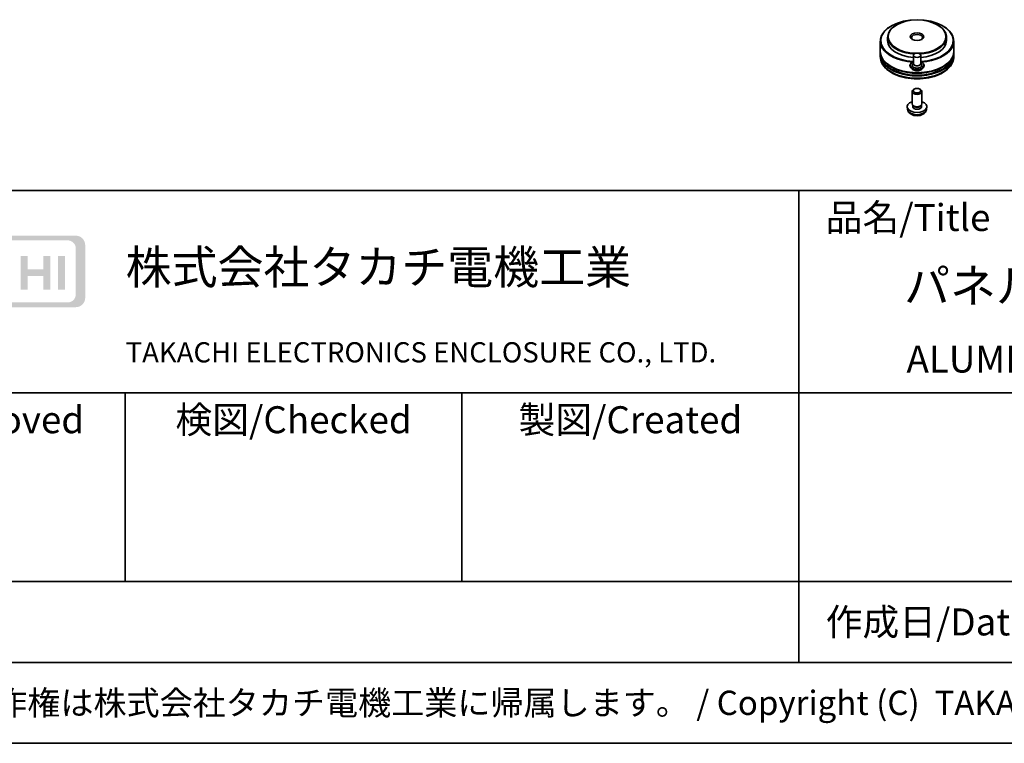
# Model space of a CAD drawing. Units: millimetres. Extents: x 36 to 7721, y 20 to 1425.
# Drawn here: x 604 to 787, y 20 to 154 of the extents above; entities that cross this region are included whole.
import ezdxf
from ezdxf.enums import TextEntityAlignment as Align

# ---------------------------------------------------------------- set-up
doc = ezdxf.new("R2010")
doc.units = ezdxf.units.MM
doc.header["$LTSCALE"] = 2.5
for name, color, linetype, lineweight in [('Border (ISO)', 7, 'Continuous', 35), ('Hatch (ISO)', 1, 'Continuous', 18), ('Title (ISO)', 7, 'Continuous', 35), ('Visible (ISO)', 7, 'Continuous', 35), ('Visible Narrow (ISO)', 7, 'Continuous', 25)]:
    doc.layers.add(name, color=color, linetype=linetype, lineweight=lineweight)
doc.styles.add('Note Text (TK)', font='txt')
doc.styles.add('Text Style40', font='txt')
doc.styles.add('Text Style67', font='arial.ttf')

# ---------------------------------------------------------------- blocks, each defined once
blk = doc.blocks.new('Borders tk図枠')
at = {"layer": 'Border (ISO)'}
blk.add_line((14.5, 8), (405.5, 8), dxfattribs=at)
blk = doc.blocks.new('Title Blocks tk表題欄')
at = {"layer": 'Hatch (ISO)'}
h = blk.add_hatch(color=256, dxfattribs=at)
edge = h.paths.add_edge_path(flags=0)
edge.add_arc((95.445, 237.347), 0.596, 270, 360)
edge.add_line((96.041, 237.347), (96.041, 240.759))
edge.add_arc((95.445, 240.759), 0.596, 0, 90)
edge.add_line((95.445, 241.354), (79.007, 241.354))
edge.add_arc((79.007, 240.759), 0.596, 90, 180)
edge.add_line((78.411, 240.759), (78.411, 237.347))
edge.add_arc((79.007, 237.347), 0.596, 180, 270)
edge.add_line((79.007, 236.751), (95.445, 236.751))
edge = h.paths.add_edge_path()
edge.add_line((77.709, 241.003), (77.709, 237.102))
edge.add_arc((78.411, 237.102), 0.702, 180, 270)
edge.add_line((78.411, 236.4), (96.041, 236.4))
edge.add_arc((96.041, 237.102), 0.702, 270, 360)
edge.add_line((96.743, 237.102), (96.743, 241.003))
edge.add_arc((96.041, 241.003), 0.702, 0, 90)
edge.add_line((96.041, 241.705), (78.411, 241.705))
edge.add_arc((78.411, 241.003), 0.702, 90, 180)
for points in [[(91.961, 240.195), (91.961, 237.706), (92.479, 237.706), (92.479, 238.706), (93.638, 238.706), (93.638, 237.706), (94.156, 237.706), (94.156, 240.195), (93.638, 240.195), (93.638, 239.196), (92.479, 239.196), (92.479, 240.195)], [(94.711, 240.195), (94.711, 237.706), (95.234, 237.706), (95.234, 240.195)]]:
    blk.add_hatch(color=256, dxfattribs=at).paths.add_polyline_path(points)
at = {"layer": 'Title (ISO)'}
for p, q in [((74.709, 245.053), (255.709, 245.053)), ((149.709, 245.053), (149.709, 210.053)), ((74.709, 230.053), (230.709, 230.053)), ((99.709, 230.053), (99.709, 216.053)), ((124.709, 230.053), (124.709, 216.053)), ((74.709, 216.053), (230.709, 216.053)), ((255.709, 210.053), (74.709, 210.053)), ((74.709, 204.053), (255.709, 204.053))]:
    blk.add_line(p, q, dxfattribs=at)
at = {"layer": 'Title (ISO)', "color": 1, "char_height": 2, "line_spacing_factor": 1.5, "style": 'Note Text (TK)'}
for s, insert, attachment_point in [('\\fＭＳ Ｐゴシック|b0|i0;{\\H2.0000;品名/Title}', (151.709, 243.053), 4), ('\\fＭＳ Ｐゴシック|b0|i0;{\\H2.0000;承認/Approved}', (87.209, 228.053), 5), ('\\fＭＳ Ｐゴシック|b0|i0;{\\H2.0000;検図/Checked}', (112.209, 228.053), 5), ('\\fＭＳ Ｐゴシック|b0|i0;{\\H2.0000;製図/Created}', (137.209, 228.053), 5), ('\\fＭＳ Ｐゴシック|b0|i0;{\\H2.0000;作成日/Date}', (151.709, 213.053), 4)]:
    blk.add_mtext(s, dxfattribs=dict(at, insert=insert, attachment_point=attachment_point))
at = {"layer": 'Title (ISO)', "color": 7, "attachment_point": 4, "line_spacing_factor": 1.5, "style": 'Note Text (TK)'}
for s, insert, char_height in [('株式会社タカチ電機工業', (99.743, 239.053), 2.5), ('\\fArial|b0|i0;{\\H1.4986;TAKACHI ELECTRONICS ENCLOSURE CO., LTD.}', (99.743, 233.053), 1.4986), ('\\fMS PGothic|b0|i0;{\\H1.8000;本図面の著作権は株式会社タカチ電機工業に帰属します。 / Copyright (C)\xa0 TAKACHI ELECTRONICS ENCLOSURE CO., LTD. All Rights Reserved.}', (77.709, 207.053), 1.8)]:
    blk.add_mtext(s, dxfattribs=dict(at, insert=insert, char_height=char_height))
at = {"layer": 'Title (ISO)', "color": 7}
for tag, p, height, style in [('<品名>_001', (157.524, 236.739), 2.5, 'Note Text (TK)'), ('<Title>_001', (157.709, 231.552), 2, 'Text Style67'), ('<型番>_001', (157.658, 219.993), 3, 'Text Style40'), ('<ページ_No.>_001', (237.949, 212.303), 2.5, 'Note Text (TK)'), ('<総ページ数>_001', (246.793, 212.303), 2.5, 'Note Text (TK)'), ('作成日_001', (175.625, 211.781), 2.5, 'Note Text (TK)')]:
    blk.add_attdef(tag, p, '', height=height, dxfattribs=dict(at, style=style))
at = {"layer": 'Title (ISO)', "color": 7, "style": 'Note Text (TK)'}
for tag, p in [('<尺度>', (243.209, 224.553)), ('<部品サイズ>', (112.209, 213.053))]:
    blk.add_attdef(tag, text='', height=2.5, dxfattribs=at).set_placement(p, align=Align.MIDDLE_CENTER)

msp = doc.modelspace()

# ---------------------------------------------------------------- linework, layer by layer
at = {"layer": 'Visible (ISO)'}
for p, q in [((765.9408, 153.0389), (765.8765, 153.0018)), ((766.9051, 153.2245), (766.8408, 153.1873)), ((774.4904, 153.2245), (774.5547, 153.1873)), ((775.4546, 153.0389), (775.5189, 153.0018)), ((763.8795, 150.2183), (763.8795, 148.2884)), ((765.2432, 150.9605), (765.2432, 150.2925)), ((776.1523, 150.9605), (776.1523, 150.2925)), ((777.5159, 150.2183), (777.5159, 148.2884)), ((763.8795, 148.177), (763.8795, 147.8059)), ((777.5159, 148.177), (777.5159, 147.8059)), ((763.8795, 147.6945), (763.8795, 147.3234)), ((770.0159, 147.5832), (770.0159, 146.0244)), ((771.3795, 147.5832), (771.3795, 146.0244)), ((777.5159, 147.6945), (777.5159, 147.3234)), ((769.3795, 145.6904), (769.3795, 145.6753)), ((769.7655, 145.0374), (769.5401, 145.289)), ((770.0159, 146.1161), (769.8822, 145.9595)), ((771.3795, 146.1161), (771.5132, 145.9595)), ((771.6299, 145.0374), (771.8554, 145.289)), ((772.0159, 145.6904), (772.0159, 145.6753)), ((769.7886, 138.5646), (769.7886, 140.8547)), ((770.1928, 141.3055), (770.0547, 141.2258)), ((771.2026, 141.3055), (771.3407, 141.2258)), ((771.6068, 138.5646), (771.6068, 140.8547)), ((768.925, 137.5886), (768.883, 137.9801)), ((769.9387, 138.2396), (769.8474, 138.379)), ((769.8862, 138.045), (769.8862, 138.3197)), ((771.4568, 138.2396), (771.5481, 138.379)), ((771.5092, 138.045), (771.5092, 138.3197)), ((772.4704, 137.5886), (772.5124, 137.9801))]:
    msp.add_line(p, q, dxfattribs=at)
for centre, major_axis, start_param, end_param in [((770.6977, 150.2925), (-6.7273, 0), 1.672322, 7.75245596), ((770.6977, 151.0348), (-5.3636, 0), 1.62292249, 7.80185548), ((770.6977, 150.2183), (-6.8182, 0), 5.49778714, 7.7355446), ((770.6977, 150.9605), (-5.4545, 0), 5.49778714, 7.75557669), ((770.6977, 150.9605), (5.4545, 0), 4.81079392, 7.06858347), ((770.6977, 150.2183), (6.8182, 0), 4.83082602, 7.06858347), ((770.6977, 150.2925), (-5.4545, 0), 0, 1.4454685), ((770.6977, 150.8492), (-1.0227, 0), 2.46191883, 6.96285913), ((770.6977, 150.2925), (5.4545, 0), 4.83771681, 6.28318531), ((770.6977, 148.177), (6.8182, 0), 3.12745005, 6.29732791), ((770.6977, 148.2884), (-6.8182, 0), 0, 3.14159265), ((770.6977, 147.6945), (6.8182, 0), 3.12745005, 6.29732791), ((770.6977, 147.8059), (-6.8182, 0), 0, 3.14159265), ((770.6977, 148.177), (6.7273, 0), 3.61987668, 5.80490128), ((770.6977, 147.6945), (6.7273, 0), 3.61987668, 5.80490128), ((770.6977, 145.7275), (0.9091, 0), 2.68383053, 6.74094743), ((770.6977, 146.0244), (0.6818, 0), 3.14159265, 6.28318531), ((770.6977, 140.8547), (-0.9091, 0), 5.49801994, 10.20994333), ((770.6977, 138.045), (-1.8182, 0), 5.23598776, 10.47197551), ((770.6977, 138.5646), (-0.9091, 0), 0, 3.14159265), ((770.6977, 138.045), (-0.8115, 0), 0, 3.14159265), ((770.6977, 138.4053), (-0.8115, 0), 0.36144194, 2.78015071)]:
    msp.add_ellipse(centre, major_axis=major_axis, ratio=0.57735027, start_param=start_param, end_param=end_param, dxfattribs=at)
for centre, major_axis in [((770.6977, 151.0348), (1.25, 0)), ((770.6977, 147.5832), (0.6818, 0)), ((770.6977, 141.0141), (0.7139, 0))]:
    msp.add_ellipse(centre, major_axis=major_axis, ratio=0.57735027, dxfattribs=at)
for points, knots in [([(763.8795, 147.3234), (763.8795, 146.9017), (763.9852, 146.4814), (764.3935, 145.6726), (764.7073, 145.2874), (765.5252, 144.5772), (766.0431, 144.2585), (767.2195, 143.7349), (767.8798, 143.5317), (769.2686, 143.2611), (769.9966, 143.1932), (771.4501, 143.1965), (772.1754, 143.2675), (773.5556, 143.5428), (774.2103, 143.7474), (775.3862, 144.2766), (775.907, 144.6018), (776.75, 145.349), (777.0755, 145.7709), (777.4337, 146.5793), (777.5159, 146.9509), (777.5159, 147.3234)], [3.91380958, 3.91380958, 3.91380958, 3.91380958, 4.19741465, 4.19741465, 4.50061401, 4.50061401, 4.82787634, 4.82787634, 5.15915435, 5.15915435, 5.48862283, 5.48862283, 5.81724097, 5.81724097, 6.14674568, 6.14674568, 6.4780408, 6.4780408, 6.80491658, 6.80491658, 7.05540224, 7.05540224, 7.05540224, 7.05540224]), ([(769.3795, 145.6904), (769.3795, 145.7717), (769.4009, 145.8528), (769.4841, 146.0081), (769.5472, 146.082), (769.7103, 146.2161), (769.8115, 146.2756), (769.955, 146.3366), (769.9851, 146.3483), (770.0159, 146.3592)], [3.13122652, 3.13122652, 3.13122652, 3.13122652, 3.4309371, 3.4309371, 3.74334808, 3.74334808, 4.06784112, 4.06784112, 4.15075609, 4.15075609, 4.15075609, 4.15075609]), ([(771.3795, 146.3592), (771.422, 146.3441), (771.463, 146.3277), (771.6145, 146.259), (771.713, 146.1972), (771.872, 146.057), (771.9327, 145.9786), (772.0004, 145.8289), (772.0159, 145.7597), (772.0159, 145.6904)], [5.2532896, 5.2532896, 5.2532896, 5.2532896, 5.36750848, 5.36750848, 5.69330588, 5.69330588, 6.01722093, 6.01722093, 6.27281917, 6.27281917, 6.27281917, 6.27281917]), ([(769.5401, 145.289), (769.5198, 145.3116), (769.5011, 145.3351), (769.4675, 145.3834), (769.4525, 145.4082), (769.4265, 145.4592), (769.4155, 145.4853), (769.3977, 145.5385), (769.3909, 145.5655), (769.3818, 145.6202), (769.3795, 145.6477), (769.3795, 145.6753)], [2.653659906, 2.653659906, 2.653659906, 2.653659906, 2.749173228, 2.749173228, 2.844686551, 2.844686551, 2.940199873, 2.940199873, 3.035713196, 3.035713196, 3.131226518, 3.131226518, 3.131226518, 3.131226518]), ([(771.6299, 145.0374), (771.5741, 144.9752), (771.5033, 144.9206), (771.3362, 144.8266), (771.2388, 144.7879), (771.0298, 144.7315), (770.9183, 144.7136), (770.6922, 144.6999), (770.5777, 144.7039), (770.3562, 144.7334), (770.2492, 144.7589), (770.0525, 144.8298), (769.963, 144.8754), (769.8413, 144.9625), (769.8004, 144.9985), (769.7655, 145.0374)], [0.46720048, 0.46720048, 0.46720048, 0.46720048, 0.7882134, 0.7882134, 1.122642, 1.122642, 1.45571945, 1.45571945, 1.78703289, 1.78703289, 2.1187688, 2.1187688, 2.45274677, 2.45274677, 2.65365991, 2.65365991, 2.65365991, 2.65365991]), ([(772.0159, 145.6753), (772.0159, 145.6477), (772.0136, 145.6202), (772.0045, 145.5655), (771.9978, 145.5385), (771.98, 145.4853), (771.9689, 145.4592), (771.9429, 145.4082), (771.9279, 145.3834), (771.8943, 145.3351), (771.8757, 145.3116), (771.8554, 145.289)], [6.272819172, 6.272819172, 6.272819172, 6.272819172, 6.368332494, 6.368332494, 6.463845816, 6.463845816, 6.559359139, 6.559359139, 6.654872461, 6.654872461, 6.750385784, 6.750385784, 6.750385784, 6.750385784]), ([(768.925, 137.5886), (768.9386, 137.4623), (768.9748, 137.3407), (769.0843, 137.1095), (769.161, 137.0035), (769.3547, 136.7985), (769.477, 136.7086), (769.7672, 136.5449), (769.9396, 136.4809), (770.3046, 136.3921), (770.4979, 136.3699), (770.8826, 136.3689), (771.0738, 136.3897), (771.4465, 136.477), (771.628, 136.5436), (771.9589, 136.7325), (772.1114, 136.8524), (772.3273, 137.134), (772.4027, 137.2771), (772.4557, 137.4868), (772.4649, 137.5374), (772.4704, 137.5886)], [0.37165246, 0.37165246, 0.37165246, 0.37165246, 0.57661232, 0.57661232, 0.80920219, 0.80920219, 1.10655959, 1.10655959, 1.48181954, 1.48181954, 1.87624443, 1.87624443, 2.26608079, 2.26608079, 2.66034859, 2.66034859, 3.03465447, 3.03465447, 3.30631676, 3.30631676, 3.3894384, 3.3894384, 3.3894384, 3.3894384])]:
    msp.add_open_spline(points, degree=3, knots=knots, dxfattribs=at)
at = {"layer": 'Visible Narrow (ISO)'}
for centre, major_axis, start_param, end_param in [((770.6977, 147.3234), (6.8182, 0), 3.14159265, 6.28318531), ((770.6977, 145.7275), (1.2727, 0), 2.13614976, 7.2886282), ((770.6977, 145.6904), (-1.3182, 0), 0, 3.14159265), ((770.6977, 145.6753), (1.3182, 0), 3.14159265, 6.28318531), ((770.6977, 145.6349), (-1.3035, 0), 0.47756661, 2.66402604), ((770.6977, 145.3159), (-1.0496, 0), 0.47756661, 2.66402604), ((770.6977, 137.652), (1.7761, 0), 3.20349601, 6.22128195)]:
    msp.add_ellipse(centre, major_axis=major_axis, ratio=0.57735027, start_param=start_param, end_param=end_param, dxfattribs=at)

# ---------------------------------------------------------------- block references
at = {"xscale": 2.5, "yscale": 2.5, "zscale": 2.5}
msp.add_blockref('Borders tk図枠', (0, 0), dxfattribs=at)
ref = msp.add_blockref('Title Blocks tk表題欄', (374.4779, -490.1318), dxfattribs=dict(xscale=2.5, yscale=2.5, zscale=2.5))
ref.add_attrib('<品名>_001', 'パネル脱着アルミサッシケース', (768.2884, 101.7152), dxfattribs={"layer": 'Title (ISO)', "color": 7, "height": 6.25, "style": 'Note Text (TK)'})
ref.add_attrib('<Title>_001', 'ALUMINIUM ENCLOSURE with DETACHABLE PANELS', (768.75, 88.7483), dxfattribs={"layer": 'Title (ISO)', "color": 7, "height": 5, "style": 'Text Style67'})

doc.saveas('drawing.dxf')
